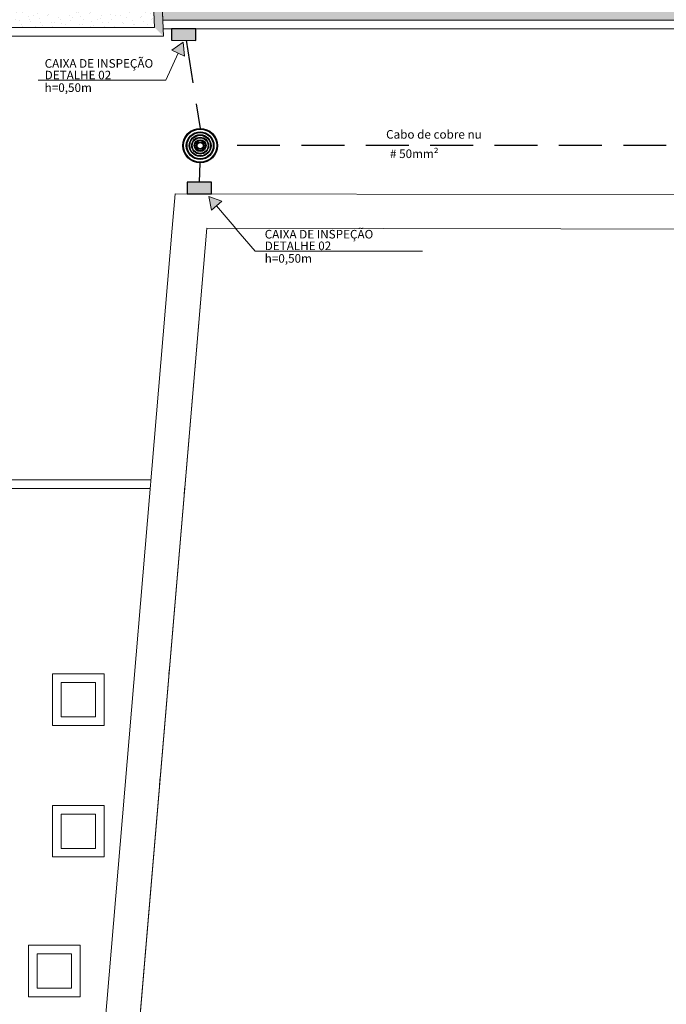
# Model space of a CAD drawing. Units: metres. Extents: x 1427 to 2010, y -338 to 88.
# Drawn here: x 1600 to 1611, y -186 to -169 of the extents above; entities that cross this region are included whole.
import ezdxf

# ---------------------------------------------------------------- set-up
doc = ezdxf.new("R2010")
doc.units = ezdxf.units.M
doc.header["$MEASUREMENT"] = 0
doc.linetypes.add('Linha Tracejada 2_1', pattern=[0.225, 0.15, -0.075])
doc.linetypes.add('Wipeout_Contour', pattern=[1, 0, -1])
for name, color, linetype in [('ARQ-ALV', 7, 'Continuous'), ('ARQ-ARE', 7, 'Continuous'), ('ARQ-HTC', 7, 'Continuous'), ('C02', 2, 'Continuous'), ('EST-LAJ', 7, 'Continuous'), ('Malha_terra', 3, 'Linha Tracejada 2_1')]:
    doc.layers.add(name, color=color, linetype=linetype)
doc.layers.add('LInha_Chamada', color=10, linetype='Continuous', lineweight=0)
doc.layers.add('Sobe', color=5, linetype='Continuous', lineweight=5)
doc.styles.add('Arial_2', font='arial.ttf', dxfattribs={"height": 0.15})
pattern_1 = [(45, (1538.18152, -175.9302), (-0.11932427, 0.11932427), [0, -0.1125, 0, -0.16875]), (110, (1538.55652, -175.9302), (0.15857313, 0.0577159), [0, -0.0825, 0, -0.1425])]

# ---------------------------------------------------------------- blocks, each defined once
blk = doc.blocks.new('A$C129416B1')
h = blk.add_hatch(color=251)
h.dxf.hatch_style = 1
h.paths.add_polyline_path([(0, 0), (0.2114, 0), (0.2114, 0.2019), (0, 0.2019)])
at = {"color": 1}
blk.add_lwpolyline([(0, 0.2019), (0.2114, 0.2019), (0.2114, 0), (0, 0)], close=True, dxfattribs=at)

msp = doc.modelspace()

# ---------------------------------------------------------------- hatches: boundary and pattern name
at = {"layer": 'ARQ-HTC', "linetype": 'Continuous', "lineweight": 0}
h = msp.add_hatch(dxfattribs=at)
h.set_pattern_fill('AAA___Pedra_Granito_Cinz_EF', color=254, style=0, pattern_type=2)
h.set_pattern_definition(pattern_1)
h.paths.add_polyline_path([(1592.66209, -168.90809), (1602.42422, -168.90809), (1602.35413, -167.27295), (1592.64588, -168.41031)])

# ---------------------------------------------------------------- linework, layer by layer
at = {"layer": 'EST-LAJ', "color": 1, "linetype": 'Continuous', "lineweight": 0, "flags": 128}
msp.add_lwpolyline([(1592.66209, -168.90809), (1592.64588, -168.41031), (1602.35413, -167.27295), (1602.42422, -168.90809)], close=True, dxfattribs=at)
at = {"layer": 'Malha_terra', "ltscale": 5}
msp.add_lwpolyline([(1611.36351, -170.96958), (1603.50868, -170.96958)], dxfattribs=at)

# ---------------------------------------------------------------- texts
at = {"layer": 'Sobe', "color": 2, "ltscale": 0.5, "style": 'Arial_2'}
for s, p in [('Cabo de cobre nu', (1606.46827, -170.84834)), ('# 50mm²', (1606.53602, -171.18678))]:
    msp.add_text(s, height=0.15, dxfattribs=at).set_placement(p)

# ---------------------------------------------------------------- wipeouts: each hides what was drawn before it
at = {"color": 254, "linetype": 'Wipeout_Contour', "lineweight": 0, "ltscale": 454.481013}
msp.add_wipeout([(1602.56879, -168.77786), (1612.88361, -168.77786), (1612.95873, -168.78458), (1624.96273, -169.8498), (1625.13754, -167.87945), (1602.53042, -167.87945)], dxfattribs=at).dxf.layer = 'ARQ-HTC'
at = {"color": 254, "linetype": 'Wipeout_Contour', "lineweight": 0, "ltscale": 1255.671406}
msp.add_wipeout([(1559.5393, -186.72302), (1559.5393, -204.57302), (1600.01781, -204.47563), (1600.28494, -201.32425), (1603.35976, -201.32425), (1603.35976, -186.72303), (1599.16203, -186.72309), (1599.16185, -173.35809), (1597.61185, -173.35809), (1597.61185, -171.05809), (1593.46185, -171.05809), (1593.46185, -176.20803), (1595.46185, -176.20803), (1595.46185, -178.35803), (1595.50185, -178.35803), (1595.50185, -179.55803), (1594.77728, -179.55803), (1594.77728, -180.67803), (1597.26185, -180.67803), (1597.26185, -181.87803), (1595.85313, -181.87803), (1595.85313, -186.72302)], dxfattribs=at).dxf.layer = 'ARQ-HTC'

# ---------------------------------------------------------------- next in the draw order: hatches: boundary and pattern name
at = {"layer": 'ARQ-HTC', "linetype": 'Continuous', "lineweight": 0}
h = msp.add_hatch(dxfattribs=at)
h.set_pattern_fill('AAA___Pedra_Granito_Cinz_EF', color=253, style=0, pattern_type=2)
h.set_pattern_definition(pattern_1)
h.paths.add_polyline_path([(1602.56879, -168.77786), (1612.88361, -168.77786), (1612.95873, -168.78458), (1624.96273, -169.8498), (1625.13754, -167.87945), (1602.53042, -167.87945)])

# ---------------------------------------------------------------- next in the draw order: linework, layer by layer
at = {"layer": 'EST-LAJ', "color": 1, "linetype": 'Continuous', "lineweight": 0, "flags": 128}
msp.add_lwpolyline([(1602.56879, -168.77786), (1602.53042, -167.87945), (1625.13754, -167.87945), (1624.96273, -169.8498), (1612.95873, -168.78458), (1612.88361, -168.77786)], close=True, dxfattribs=at)

# ---------------------------------------------------------------- next in the draw order: wipeouts: each hides what was drawn before it
at = {"color": 254, "linetype": 'Wipeout_Contour', "lineweight": 0, "ltscale": 250.234355}
msp.add_wipeout([(1599.06029, -176.95884), (1602.41022, -176.95884), (1602.41022, -176.80884), (1599.06029, -176.80884)], dxfattribs=at).dxf.layer = 'ARQ-HTC'
at = {"color": 254, "linetype": 'Wipeout_Contour', "lineweight": 0, "ltscale": 187.522524}
msp.add_wipeout([(1600.63982, -180.19801), (1600.78982, -180.34801), (1600.78982, -180.19801)], dxfattribs=at).dxf.layer = 'ARQ-HTC'
at = {"color": 254, "linetype": 'Wipeout_Contour', "lineweight": 0, "ltscale": 187.757937}
msp.add_wipeout([(1600.78982, -180.94801), (1600.63982, -181.09801), (1600.78982, -181.09801)], dxfattribs=at).dxf.layer = 'ARQ-HTC'
at = {"color": 254, "linetype": 'Wipeout_Contour', "lineweight": 0, "ltscale": 188.065802}
msp.add_wipeout([(1600.63982, -182.49801), (1600.78982, -182.64801), (1600.78982, -182.49801)], dxfattribs=at).dxf.layer = 'ARQ-HTC'
at = {"color": 254, "linetype": 'Wipeout_Contour', "lineweight": 0, "ltscale": 188.424712}
msp.add_wipeout([(1600.78982, -183.24801), (1600.63982, -183.39801), (1600.78982, -183.39801)], dxfattribs=at).dxf.layer = 'ARQ-HTC'
at = {"color": 254, "linetype": 'Wipeout_Contour', "lineweight": 0, "ltscale": 187.673556}
msp.add_wipeout([(1600.22143, -184.94034), (1600.37143, -185.09034), (1600.37143, -184.94034)], dxfattribs=at).dxf.layer = 'ARQ-HTC'
at = {"color": 254, "linetype": 'Wipeout_Contour', "lineweight": 0, "ltscale": 190.743653}
msp.add_wipeout([(1600.97143, -184.94034), (1600.97143, -185.09034), (1601.12143, -184.94034)], dxfattribs=at).dxf.layer = 'ARQ-HTC'
at = {"color": 254, "linetype": 'Wipeout_Contour', "lineweight": 0, "ltscale": 188.165262}
msp.add_wipeout([(1600.37143, -185.69034), (1600.22143, -185.84034), (1600.37143, -185.84034)], dxfattribs=at).dxf.layer = 'ARQ-HTC'
at = {"color": 254, "linetype": 'Wipeout_Contour', "lineweight": 0, "ltscale": 190.218706}
msp.add_wipeout([(1601.12143, -185.69034), (1600.97143, -185.69034), (1601.12143, -185.84034)], dxfattribs=at).dxf.layer = 'ARQ-HTC'

# ---------------------------------------------------------------- next in the draw order: linework, layer by layer
at = {"layer": 'ARQ-ALV', "color": 1, "linetype": 'Continuous', "lineweight": 0, "flags": 128}
for points in [[(1602.41022, -176.80884), (1599.06029, -176.80884)], [(1602.41022, -176.80884), (1602.41022, -176.95884)], [(1598.91029, -176.95884), (1602.41022, -176.95884)]]:
    msp.add_lwpolyline(points, dxfattribs=at)

# ---------------------------------------------------------------- next in the draw order: wipeouts: each hides what was drawn before it
at = {"color": 254, "linetype": 'Wipeout_Contour', "lineweight": 0, "ltscale": 194.533504}
msp.add_wipeout([(1602.42422, -168.90809), (1602.43063, -169.05809), (1602.58076, -169.05809)], dxfattribs=at).dxf.layer = 'ARQ-HTC'
at = {"color": 254, "linetype": 'Wipeout_Contour', "lineweight": 0, "ltscale": 188.518965}
msp.add_wipeout([(1600.78982, -180.94801), (1600.63982, -180.94801), (1600.63982, -181.09801)], dxfattribs=at).dxf.layer = 'ARQ-HTC'
at = {"color": 254, "linetype": 'Wipeout_Contour', "lineweight": 0, "ltscale": 189.141108}
msp.add_wipeout([(1600.78982, -183.24801), (1600.63982, -183.24801), (1600.63982, -183.39801)], dxfattribs=at).dxf.layer = 'ARQ-HTC'
at = {"color": 254, "linetype": 'Wipeout_Contour', "lineweight": 0, "ltscale": 190.059573}
msp.add_wipeout([(1600.97143, -185.09034), (1601.12143, -185.09034), (1601.12143, -184.94034)], dxfattribs=at).dxf.layer = 'ARQ-HTC'
at = {"color": 254, "linetype": 'Wipeout_Contour', "lineweight": 0, "ltscale": 188.832373}
msp.add_wipeout([(1600.37143, -185.69034), (1600.22143, -185.69034), (1600.22143, -185.84034)], dxfattribs=at).dxf.layer = 'ARQ-HTC'
at = {"color": 254, "linetype": 'Wipeout_Contour', "lineweight": 0, "ltscale": 191.230375}
msp.add_wipeout([(1600.97143, -185.69034), (1600.97143, -185.84034), (1601.12143, -185.84034)], dxfattribs=at).dxf.layer = 'ARQ-HTC'

# ---------------------------------------------------------------- next in the draw order: linework, layer by layer
at = {"layer": 'ARQ-ALV', "color": 1, "linetype": 'Continuous', "lineweight": 0, "flags": 128}
for points in [[(1600.63982, -181.09801), (1600.78982, -181.09801)], [(1600.63982, -183.39801), (1600.78982, -183.39801)], [(1601.12143, -184.94034), (1600.97143, -184.94034)], [(1601.12143, -185.84034), (1601.12143, -185.69034)], [(1600.22143, -185.84034), (1600.37143, -185.84034)]]:
    msp.add_lwpolyline(points, dxfattribs=at)

# ---------------------------------------------------------------- next in the draw order: wipeouts: each hides what was drawn before it
at = {"color": 254, "linetype": 'Wipeout_Contour', "lineweight": 0, "ltscale": 193.894128}
msp.add_wipeout([(1602.42422, -168.90809), (1602.58076, -169.05809), (1602.57436, -168.90809)], dxfattribs=at).dxf.layer = 'ARQ-HTC'
at = {"color": 254, "linetype": 'Wipeout_Contour', "lineweight": 0, "ltscale": 258.903959}
msp.add_wipeout([(1602.73161, -172.41056), (1601.53289, -186.57409), (1602.13076, -186.62469), (1603.33366, -172.41174)], dxfattribs=at).dxf.layer = 'ARQ-HTC'
at = {"color": 254, "linetype": 'Wipeout_Contour', "lineweight": 0, "ltscale": 250.747331}
msp.add_wipeout([(1600.63982, -180.34801), (1600.63982, -180.94801), (1600.78982, -180.94801), (1600.78982, -180.34801)], dxfattribs=at).dxf.layer = 'ARQ-HTC'
at = {"color": 254, "linetype": 'Wipeout_Contour', "lineweight": 0, "ltscale": 251.552584}
msp.add_wipeout([(1600.63982, -182.64801), (1600.63982, -183.24801), (1600.78982, -183.24801), (1600.78982, -182.64801)], dxfattribs=at).dxf.layer = 'ARQ-HTC'
at = {"color": 254, "linetype": 'Wipeout_Contour', "lineweight": 0, "ltscale": 251.115696}
msp.add_wipeout([(1600.22143, -185.09034), (1600.22143, -185.69034), (1600.37143, -185.69034), (1600.37143, -185.09034)], dxfattribs=at).dxf.layer = 'ARQ-HTC'

# ---------------------------------------------------------------- next in the draw order: linework, layer by layer
at = {"layer": 'ARQ-ALV', "color": 1, "linetype": 'Continuous', "lineweight": 0, "flags": 128}
for points in [[(1602.58076, -169.05809), (1602.43063, -169.05809)], [(1602.73161, -172.41056), (1601.54568, -186.42303)], [(1602.13076, -186.62469), (1603.33366, -172.41174)], [(1602.95337, -176.91209), (1602.94072, -177.06155)], [(1602.95362, -176.91083), (1602.94095, -177.06029)], [(1602.95362, -176.91083), (1602.94095, -177.06029)], [(1602.94072, -177.06155), (1604.23609, -177.17119)], [(1602.51013, -182.14206), (1602.5228, -181.9926)], [(1602.51013, -182.14206), (1602.5228, -181.9926)], [(1602.51062, -182.14339), (1602.52327, -181.99392)], [(1603.81864, -182.10355), (1602.52327, -181.99392)]]:
    msp.add_lwpolyline(points, dxfattribs=at)

# ---------------------------------------------------------------- next in the draw order: wipeouts: each hides what was drawn before it
at = {"color": 254, "linetype": 'Wipeout_Contour', "lineweight": 0, "ltscale": 259.456288}
msp.add_wipeout([(1602.57436, -168.90809), (1602.46162, -166.26874), (1602.31176, -166.27514), (1602.42422, -168.90809)], dxfattribs=at).dxf.layer = 'ARQ-HTC'
at = {"color": 254, "linetype": 'Wipeout_Contour', "lineweight": 0, "ltscale": 188.443644}
msp.add_wipeout([(1600.63982, -180.34801), (1600.78982, -180.34801), (1600.63982, -180.19801)], dxfattribs=at).dxf.layer = 'ARQ-HTC'
at = {"color": 254, "linetype": 'Wipeout_Contour', "lineweight": 0, "ltscale": 189.026259}
msp.add_wipeout([(1600.63982, -182.64801), (1600.78982, -182.64801), (1600.63982, -182.49801)], dxfattribs=at).dxf.layer = 'ARQ-HTC'
at = {"color": 254, "linetype": 'Wipeout_Contour', "lineweight": 0, "ltscale": 188.675022}
msp.add_wipeout([(1600.22143, -185.09034), (1600.37143, -185.09034), (1600.22143, -184.94034)], dxfattribs=at).dxf.layer = 'ARQ-HTC'

# ---------------------------------------------------------------- next in the draw order: linework, layer by layer
at = {"layer": 'ARQ-ALV', "color": 1, "linetype": 'Continuous', "lineweight": 0, "flags": 128}
for points in [[(1602.31176, -166.27514), (1602.42422, -168.90809)], [(1602.56879, -168.77786), (1602.46162, -166.26874)], [(1602.58076, -169.05809), (1602.5752, -168.92786)], [(1600.63982, -180.19801), (1600.78982, -180.19801)], [(1600.63982, -180.19801), (1600.63982, -181.09801)], [(1600.78982, -180.94801), (1600.78982, -180.34801)], [(1600.63982, -182.49801), (1600.78982, -182.49801)], [(1600.63982, -182.49801), (1600.63982, -183.39801)], [(1600.78982, -183.24801), (1600.78982, -182.64801)], [(1600.22143, -184.94034), (1600.37143, -184.94034)], [(1600.22143, -184.94034), (1600.22143, -185.84034)], [(1600.37143, -185.69034), (1600.37143, -185.09034)]]:
    msp.add_lwpolyline(points, dxfattribs=at)

# ---------------------------------------------------------------- next in the draw order: wipeouts: each hides what was drawn before it
at = {"color": 254, "linetype": 'Wipeout_Contour', "lineweight": 0, "ltscale": 195.078242}
msp.add_wipeout([(1602.73161, -172.41056), (1603.33366, -172.41174), (1602.78238, -171.81066)], dxfattribs=at).dxf.layer = 'ARQ-HTC'
at = {"color": 254, "linetype": 'Wipeout_Contour', "lineweight": 0, "ltscale": 264.213654}
msp.add_wipeout([(1603.96811, -182.1162), (1604.38555, -177.18384), (1604.23609, -177.17119), (1603.81864, -182.10355)], dxfattribs=at).dxf.layer = 'ARQ-HTC'
at = {"color": 254, "linetype": 'Wipeout_Contour', "lineweight": 0, "ltscale": 190.616229}
msp.add_wipeout([(1601.38982, -180.19801), (1601.38982, -180.34801), (1601.53982, -180.19801)], dxfattribs=at).dxf.layer = 'ARQ-HTC'
at = {"color": 254, "linetype": 'Wipeout_Contour', "lineweight": 0, "ltscale": 189.916085}
msp.add_wipeout([(1601.53982, -180.94801), (1601.38982, -180.94801), (1601.53982, -181.09801)], dxfattribs=at).dxf.layer = 'ARQ-HTC'
at = {"color": 254, "linetype": 'Wipeout_Contour', "lineweight": 0, "ltscale": 191.150346}
msp.add_wipeout([(1601.38982, -182.49801), (1601.38982, -182.64801), (1601.53982, -182.49801)], dxfattribs=at).dxf.layer = 'ARQ-HTC'
at = {"color": 254, "linetype": 'Wipeout_Contour', "lineweight": 0, "ltscale": 190.53403}
msp.add_wipeout([(1601.53982, -183.24801), (1601.38982, -183.24801), (1601.53982, -183.39801)], dxfattribs=at).dxf.layer = 'ARQ-HTC'

# ---------------------------------------------------------------- next in the draw order: linework, layer by layer
at = {"layer": 'ARQ-ALV', "color": 1, "linetype": 'Continuous', "lineweight": 0, "flags": 128}
for points in [[(1602.94095, -177.06029), (1604.2363, -177.17011)], [(1604.23609, -177.17119), (1603.98309, -180.1605)], [(1603.96811, -182.1162), (1604.38555, -177.18384)], [(1603.97044, -180.30997), (1603.81864, -182.10355)], [(1603.81815, -182.10241), (1602.5228, -181.9926)]]:
    msp.add_lwpolyline(points, dxfattribs=at)

# ---------------------------------------------------------------- next in the draw order: wipeouts: each hides what was drawn before it
at = {"color": 254, "linetype": 'Wipeout_Contour', "lineweight": 0, "ltscale": 249.381305}
msp.add_wipeout([(1602.42422, -168.90809), (1597.76185, -168.90809), (1597.76185, -169.05809), (1602.43063, -169.05809)], dxfattribs=at).dxf.layer = 'ARQ-HTC'
at = {"color": 254, "linetype": 'Wipeout_Contour', "lineweight": 0, "ltscale": 279.777299}
msp.add_wipeout([(1602.5752, -168.92786), (1612.87637, -168.92786), (1612.88968, -168.77786), (1602.56879, -168.77786)], dxfattribs=at).dxf.layer = 'ARQ-HTC'
at = {"color": 254, "linetype": 'Wipeout_Contour', "lineweight": 0, "ltscale": 195.002872}
msp.add_wipeout([(1602.78238, -171.81066), (1603.33366, -172.41174), (1603.38443, -171.81184)], dxfattribs=at).dxf.layer = 'ARQ-HTC'
at = {"color": 254, "linetype": 'Wipeout_Contour', "lineweight": 0, "ltscale": 189.839903}
msp.add_wipeout([(1601.38982, -180.34801), (1601.53982, -180.34801), (1601.53982, -180.19801)], dxfattribs=at).dxf.layer = 'ARQ-HTC'
at = {"color": 254, "linetype": 'Wipeout_Contour', "lineweight": 0, "ltscale": 190.849232}
msp.add_wipeout([(1601.38982, -180.94801), (1601.38982, -181.09801), (1601.53982, -181.09801)], dxfattribs=at).dxf.layer = 'ARQ-HTC'
at = {"color": 254, "linetype": 'Wipeout_Contour', "lineweight": 0, "ltscale": 190.417877}
msp.add_wipeout([(1601.38982, -182.64801), (1601.53982, -182.64801), (1601.53982, -182.49801)], dxfattribs=at).dxf.layer = 'ARQ-HTC'
at = {"color": 254, "linetype": 'Wipeout_Contour', "lineweight": 0, "ltscale": 191.505607}
msp.add_wipeout([(1601.38982, -183.24801), (1601.38982, -183.39801), (1601.53982, -183.39801)], dxfattribs=at).dxf.layer = 'ARQ-HTC'
at = {"color": 254, "linetype": 'Wipeout_Contour', "lineweight": 0, "ltscale": 252.817585}
msp.add_wipeout([(1600.37143, -185.84034), (1600.97143, -185.84034), (1600.97143, -185.69034), (1600.37143, -185.69034)], dxfattribs=at).dxf.layer = 'ARQ-HTC'

# ---------------------------------------------------------------- next in the draw order: hatches: boundary and pattern name
at = {"layer": 'ARQ-HTC', "linetype": 'Continuous', "lineweight": 0}
msp.add_hatch(color=9, dxfattribs=at).paths.add_polyline_path([(1601.46523, -146.4564), (1602.42422, -168.90809), (1602.58076, -169.05809), (1601.6082, -146.28862)])

# ---------------------------------------------------------------- next in the draw order: linework, layer by layer
at = {"layer": 'ARQ-ALV', "color": 2, "linetype": 'Continuous', "lineweight": 0, "flags": 128}
for points in [[(1602.58076, -169.05809), (1601.6082, -146.28862)], [(1601.46523, -146.4564), (1602.42422, -168.90809)]]:
    msp.add_lwpolyline(points, dxfattribs=at)
at = {"layer": 'ARQ-ALV', "color": 1, "linetype": 'Continuous', "lineweight": 0, "flags": 128}
for points in [[(1602.42422, -168.90809), (1599.31185, -168.90809)], [(1612.88968, -168.77786), (1602.56879, -168.77786)], [(1599.31185, -169.05809), (1602.43063, -169.05809)], [(1602.5752, -168.92786), (1612.87637, -168.92786)], [(1602.78238, -171.81066), (1602.73161, -172.41056)], [(1601.53982, -180.19801), (1601.38982, -180.19801)], [(1601.53982, -181.09801), (1601.53982, -180.94801)], [(1601.53982, -182.49801), (1601.38982, -182.49801)], [(1601.53982, -183.39801), (1601.53982, -183.24801)], [(1600.97143, -185.69034), (1600.37143, -185.69034)], [(1600.37143, -185.84034), (1601.12143, -185.84034)]]:
    msp.add_lwpolyline(points, dxfattribs=at)

# ---------------------------------------------------------------- next in the draw order: wipeouts: each hides what was drawn before it
at = {"color": 254, "linetype": 'Wipeout_Contour', "lineweight": 0, "ltscale": 310.630071}
msp.add_wipeout([(1628.11852, -171.86022), (1603.38443, -171.81184), (1603.33366, -172.41174), (1628.06769, -172.46012)], dxfattribs=at).dxf.layer = 'ARQ-HTC'
at = {"color": 254, "linetype": 'Wipeout_Contour', "lineweight": 0, "ltscale": 261.056172}
msp.add_wipeout([(1603.98309, -180.1605), (1602.68772, -180.05087), (1602.67507, -180.20033), (1603.97044, -180.30997)], dxfattribs=at).dxf.layer = 'ARQ-HTC'
at = {"color": 254, "linetype": 'Wipeout_Contour', "lineweight": 0, "ltscale": 252.348835}
msp.add_wipeout([(1600.78982, -181.09801), (1601.38982, -181.09801), (1601.38982, -180.94801), (1600.78982, -180.94801)], dxfattribs=at).dxf.layer = 'ARQ-HTC'
at = {"color": 254, "linetype": 'Wipeout_Contour', "lineweight": 0, "ltscale": 253.203532}
msp.add_wipeout([(1600.78982, -183.39801), (1601.38982, -183.39801), (1601.38982, -183.24801), (1600.78982, -183.24801)], dxfattribs=at).dxf.layer = 'ARQ-HTC'

# ---------------------------------------------------------------- next in the draw order: linework, layer by layer
at = {"layer": 'ARQ-ALV', "color": 1, "linetype": 'Continuous', "lineweight": 0, "flags": 128}
for points in [[(1628.11852, -171.86022), (1602.78238, -171.81066)], [(1603.33366, -172.41174), (1628.06769, -172.46012)], [(1602.68772, -180.05087), (1602.67507, -180.20033)], [(1603.98309, -180.1605), (1602.68772, -180.05087)], [(1602.67507, -180.20033), (1603.97044, -180.30997)], [(1601.38982, -180.94801), (1600.78982, -180.94801)], [(1600.78982, -181.09801), (1601.53982, -181.09801)], [(1601.38982, -183.24801), (1600.78982, -183.24801)], [(1600.78982, -183.39801), (1601.53982, -183.39801)]]:
    msp.add_lwpolyline(points, dxfattribs=at)

# ---------------------------------------------------------------- next in the draw order: wipeouts: each hides what was drawn before it
at = {"color": 254, "linetype": 'Wipeout_Contour', "lineweight": 0, "ltscale": 254.08432}
msp.add_wipeout([(1601.12143, -185.69034), (1601.12143, -185.09034), (1600.97143, -185.09034), (1600.97143, -185.69034)], dxfattribs=at).dxf.layer = 'ARQ-HTC'

# ---------------------------------------------------------------- next in the draw order: linework, layer by layer
at = {"layer": 'ARQ-ALV', "color": 1, "linetype": 'Continuous', "lineweight": 0, "flags": 128}
for points in [[(1600.97143, -185.09034), (1600.97143, -185.69034)], [(1601.12143, -185.69034), (1601.12143, -184.94034)]]:
    msp.add_lwpolyline(points, dxfattribs=at)

# ---------------------------------------------------------------- next in the draw order: wipeouts: each hides what was drawn before it
at = {"color": 254, "linetype": 'Wipeout_Contour', "lineweight": 0, "ltscale": 264.212875}
msp.add_wipeout([(1603.96762, -182.11508), (1604.38576, -177.18278), (1604.2363, -177.17011), (1603.81815, -182.10241)], dxfattribs=at).dxf.layer = 'ARQ-HTC'
at = {"color": 254, "linetype": 'Wipeout_Contour', "lineweight": 0, "ltscale": 253.740061}
msp.add_wipeout([(1601.53982, -180.94801), (1601.53982, -180.34801), (1601.38982, -180.34801), (1601.38982, -180.94801)], dxfattribs=at).dxf.layer = 'ARQ-HTC'
at = {"color": 254, "linetype": 'Wipeout_Contour', "lineweight": 0, "ltscale": 254.535841}
msp.add_wipeout([(1601.53982, -183.24801), (1601.53982, -182.64801), (1601.38982, -182.64801), (1601.38982, -183.24801)], dxfattribs=at).dxf.layer = 'ARQ-HTC'

# ---------------------------------------------------------------- next in the draw order: linework, layer by layer
at = {"layer": 'ARQ-ALV', "color": 1, "linetype": 'Continuous', "lineweight": 0, "flags": 128}
for points in [[(1602.94095, -177.06029), (1604.2363, -177.17011)], [(1604.2363, -177.17011), (1603.98288, -180.15938)], [(1603.96762, -182.11508), (1604.38576, -177.18278)], [(1601.53982, -180.94801), (1601.53982, -180.19801)], [(1601.38982, -180.34801), (1601.38982, -180.94801)], [(1603.97021, -180.30885), (1603.81815, -182.10241)], [(1603.81815, -182.10241), (1602.5228, -181.9926)], [(1601.53982, -183.24801), (1601.53982, -182.49801)], [(1601.38982, -182.64801), (1601.38982, -183.24801)]]:
    msp.add_lwpolyline(points, dxfattribs=at)

# ---------------------------------------------------------------- next in the draw order: wipeouts: each hides what was drawn before it
at = {"color": 254, "linetype": 'Wipeout_Contour', "lineweight": 0, "ltscale": 252.385847}
msp.add_wipeout([(1600.97143, -184.94034), (1600.37143, -184.94034), (1600.37143, -185.09034), (1600.97143, -185.09034)], dxfattribs=at).dxf.layer = 'ARQ-HTC'

# ---------------------------------------------------------------- next in the draw order: linework, layer by layer
at = {"layer": 'ARQ-ALV', "color": 1, "linetype": 'Continuous', "lineweight": 0, "flags": 128}
for points in [[(1600.97143, -184.94034), (1600.37143, -184.94034)], [(1600.37143, -185.09034), (1600.97143, -185.09034)]]:
    msp.add_lwpolyline(points, dxfattribs=at)

# ---------------------------------------------------------------- next in the draw order: wipeouts: each hides what was drawn before it
at = {"color": 254, "linetype": 'Wipeout_Contour', "lineweight": 0, "ltscale": 261.055026}
msp.add_wipeout([(1603.98288, -180.15938), (1602.68752, -180.04957), (1602.67485, -180.19903), (1603.97021, -180.30885)], dxfattribs=at).dxf.layer = 'ARQ-HTC'
at = {"color": 254, "linetype": 'Wipeout_Contour', "lineweight": 0, "ltscale": 252.142091}
msp.add_wipeout([(1601.38982, -180.19801), (1600.78982, -180.19801), (1600.78982, -180.34801), (1601.38982, -180.34801)], dxfattribs=at).dxf.layer = 'ARQ-HTC'
at = {"color": 254, "linetype": 'Wipeout_Contour', "lineweight": 0, "ltscale": 252.888371}
msp.add_wipeout([(1601.38982, -182.49801), (1600.78982, -182.49801), (1600.78982, -182.64801), (1601.38982, -182.64801)], dxfattribs=at).dxf.layer = 'ARQ-HTC'

# ---------------------------------------------------------------- next in the draw order: linework, layer by layer
at = {"layer": 'ARQ-ALV', "color": 1, "linetype": 'Continuous', "lineweight": 0, "flags": 128}
for points in [[(1602.68752, -180.04957), (1602.67485, -180.19903)], [(1603.98288, -180.15938), (1602.68752, -180.04957)], [(1601.38982, -180.19801), (1600.78982, -180.19801)], [(1602.67485, -180.19903), (1603.97021, -180.30885)], [(1600.78982, -180.34801), (1601.38982, -180.34801)], [(1601.38982, -182.49801), (1600.78982, -182.49801)], [(1600.78982, -182.64801), (1601.38982, -182.64801)]]:
    msp.add_lwpolyline(points, dxfattribs=at)

# ---------------------------------------------------------------- next in the draw order: wipeouts: each hides what was drawn before it
at = {"color": 254, "linetype": 'Wipeout_Contour', "lineweight": 0, "ltscale": 264.212875}
msp.add_wipeout([(1603.96762, -182.11508), (1604.38576, -177.18278), (1604.2363, -177.17011), (1603.81815, -182.10241)], dxfattribs=at).dxf.layer = 'ARQ-HTC'

# ---------------------------------------------------------------- next in the draw order: linework, layer by layer
at = {"layer": 'ARQ-ALV', "color": 1, "linetype": 'Continuous', "lineweight": 0, "flags": 128}
for points in [[(1604.2363, -177.17011), (1603.98288, -180.15938)], [(1603.96762, -182.11508), (1604.38576, -177.18278)], [(1603.97021, -180.30885), (1603.81815, -182.10241)]]:
    msp.add_lwpolyline(points, dxfattribs=at)

# ---------------------------------------------------------------- next in the draw order: wipeouts: each hides what was drawn before it
at = {"color": 254, "linetype": 'Wipeout_Contour', "lineweight": 0, "ltscale": 261.055026}
msp.add_wipeout([(1603.98288, -180.15938), (1602.68752, -180.04957), (1602.67485, -180.19903), (1603.97021, -180.30885)], dxfattribs=at).dxf.layer = 'ARQ-HTC'

# ---------------------------------------------------------------- next in the draw order: linework, layer by layer
at = {"layer": 'ARQ-ALV', "color": 1, "linetype": 'Continuous', "lineweight": 0, "flags": 128}
for points in [[(1602.68752, -180.04957), (1602.67485, -180.19903)], [(1603.98288, -180.15938), (1602.68752, -180.04957)], [(1602.67485, -180.19903), (1603.97021, -180.30885)]]:
    msp.add_lwpolyline(points, dxfattribs=at)

# ---------------------------------------------------------------- next in the draw order: wipeouts: each hides what was drawn before it
at = {"color": 254, "linetype": 'Wipeout_Contour', "lineweight": 0, "ltscale": 679.657762}
msp.add_wipeout([(1577.68949, -198.97431), (1584.13662, -198.97431), (1584.13662, -201.32431), (1603.35976, -201.32425), (1603.35976, -186.72303), (1599.76185, -186.72309), (1599.76185, -169.05815), (1593.46185, -169.05815), (1593.46185, -181.87809), (1595.85313, -181.87816), (1595.85313, -189.82431), (1577.68949, -189.82431)], dxfattribs=at).dxf.layer = 'ARQ-HTC'

# ---------------------------------------------------------------- next in the draw order: hatches: boundary and pattern name
at = {"layer": 'LInha_Chamada', "ltscale": 0.5}
for points in [[(1602.92499, -169.16398), (1602.72731, -169.30442), (1602.94778, -169.40539)], [(1603.37088, -171.85923), (1603.41485, -172.0977), (1603.59939, -171.94039)]]:
    msp.add_hatch(color=256, dxfattribs=at).paths.add_polyline_path(points)

# ---------------------------------------------------------------- next in the draw order: linework, layer by layer
at = {"layer": 'ARQ-ARE', "color": 253, "linetype": 'Continuous', "lineweight": 0, "flags": 128}
msp.add_lwpolyline([(1602.13543, -186.57303), (1603.50976, -186.57303), (1603.50976, -201.47425), (1600.87432, -201.47425), (1598.94725, -224.23968), (1623.50434, -226.31921), (1628.06769, -172.46012), (1603.33366, -172.41174)], close=True, dxfattribs=at)
at = {"layer": 'C02'}
for radius in [0.30095, 0.28911, 0.24175, 0.22991, 0.19044, 0.18057, 0.14702, 0.13716, 0.10361, 0.09374, 0.06808, 0.05427]:
    msp.add_circle((1603.21956, -170.96958), radius, dxfattribs=at)
at = {"layer": 'LInha_Chamada', "ltscale": 0.5}
for p, q in [((1602.83755, -169.3549), (1602.62091, -169.82789)), ((1602.62091, -169.82789), (1600.3918, -169.82764))]:
    msp.add_line(p, q, dxfattribs=at)
for points in [[(1602.92499, -169.16398), (1602.72731, -169.30442), (1602.94778, -169.40539)], [(1603.37088, -171.85923), (1603.41485, -172.0977), (1603.59939, -171.94039)]]:
    msp.add_lwpolyline(points, close=True, dxfattribs=at)
at = {"layer": 'Malha_terra', "ltscale": 5}
for points in [[(1602.97296, -169.1299), (1603.21956, -170.66863)], [(1603.20518, -171.60952), (1603.21956, -171.27053)]]:
    msp.add_lwpolyline(points, dxfattribs=at)

# ---------------------------------------------------------------- next in the draw order: block references
at = {"xscale": -2.000744242248069, "yscale": 1.000372121124035, "zscale": 2.000744242248069, "rotation": 359.887908699752}
for p in [(1603.14307, -169.13023), (1603.41627, -171.8119)]:
    msp.add_blockref('A$C129416B1', p, dxfattribs=at)

# ---------------------------------------------------------------- next in the draw order: texts
at = {"layer": 'Sobe', "color": 2, "ltscale": 0.5, "style": 'Arial_2'}
for s, p in [('CAIXA DE INSPEÇÃO', (1600.5029, -169.60868)), ('DETALHE 02', (1600.50288, -169.81185)), ('h=0,50m', (1600.50285, -170.03156))]:
    msp.add_text(s, height=0.15, dxfattribs=at).set_placement(p)

# ---------------------------------------------------------------- next in the draw order: wipeouts: each hides what was drawn before it
at = {"color": 254, "linetype": 'Wipeout_Contour', "lineweight": 0, "ltscale": 1308.404928}
msp.add_wipeout([(1598.94725, -224.23968), (1623.50943, -226.31848), (1624.0123, -220.37688), (1624.94484, -209.35835), (1625.15137, -206.91812), (1625.92561, -197.76994), (1626.55595, -190.32217), (1627.05807, -184.38935), (1627.58055, -178.21598), (1628.06769, -172.46012), (1603.33366, -172.41174), (1602.13543, -186.57303), (1603.50976, -186.57303), (1603.50976, -201.47425), (1600.87432, -201.47425), (1600.61201, -204.57302)], dxfattribs=at).dxf.layer = 'ARQ-HTC'

# ---------------------------------------------------------------- next in the draw order: linework, layer by layer
at = {"layer": 'EST-LAJ', "color": 1, "linetype": 'Continuous', "lineweight": 0, "flags": 128}
msp.add_lwpolyline([(1598.94725, -224.23968), (1600.61201, -204.57302), (1600.87432, -201.47425), (1603.50976, -201.47425), (1603.50976, -186.57303), (1602.13543, -186.57303), (1603.33366, -172.41174), (1628.06769, -172.46012), (1627.58055, -178.21598), (1627.05807, -184.38935), (1626.55595, -190.32217), (1625.92561, -197.76994), (1625.15137, -206.91812), (1624.94484, -209.35835), (1624.0123, -220.37688), (1623.50943, -226.31848)], close=True, dxfattribs=at)
at = {"layer": 'LInha_Chamada', "ltscale": 0.5}
for p in [(1603.50712, -172.01904), (1607.10285, -172.81148)]:
    msp.add_line(p, (1604.1824, -172.81117), dxfattribs=at)

# ---------------------------------------------------------------- next in the draw order: texts
at = {"layer": 'Sobe', "color": 2, "ltscale": 0.5, "style": 'Arial_2'}
for s, p in [('CAIXA DE INSPEÇÃO', (1604.34743, -172.5922)), ('DETALHE 02', (1604.34741, -172.79537)), ('h=0,50m', (1604.34738, -173.01509))]:
    msp.add_text(s, height=0.15, dxfattribs=at).set_placement(p)

doc.saveas('drawing.dxf')
